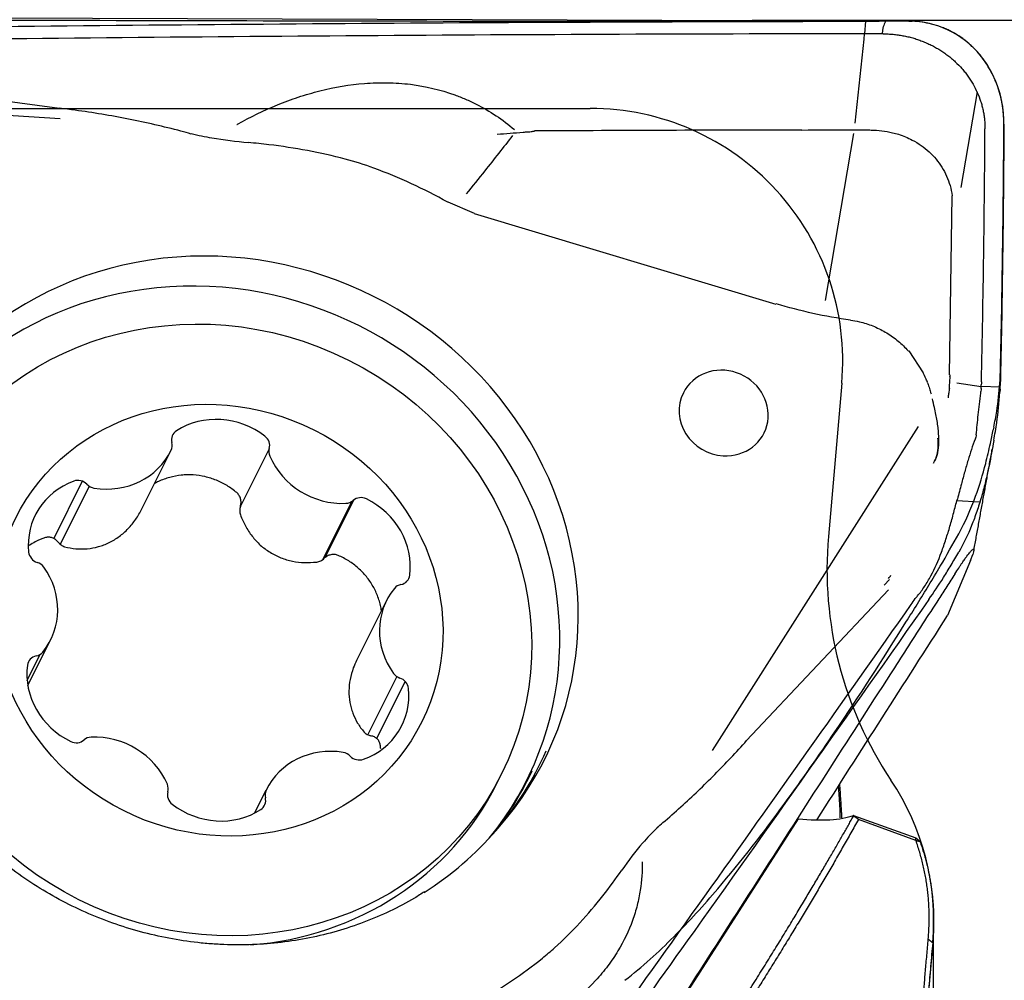
# Model space of a CAD drawing. Units: millimetres. Extents: x 131 to 331, y 202 to 294.
# Drawn here: x 309 to 317, y 249 to 256 of the extents above; entities that cross this region are included whole.
import ezdxf

# ---------------------------------------------------------------- set-up
doc = ezdxf.new("R2010")
doc.units = ezdxf.units.MM
for name, color, linetype in [('1', 4, 'Continuous'), ('2', 7, 'Continuous'), ('81', 3, 'Continuous'), ('CUT', 1, 'Continuous'), ('NOCUT', 7, 'Continuous')]:
    doc.layers.add(name, color=color, linetype=linetype)

msp = doc.modelspace()

# ---------------------------------------------------------------- linework, layer by layer
at = {"layer": '1'}
for p, q in [((316.0409, 256.2222), (316.0348, 256.1212)), ((315.9605, 255.415), (316.0304, 256.0805)), ((316.0304, 256.0805), (316.0347, 256.1212)), ((307.7163, 255.7956), (309.6572, 255.5328)), ((306.7048, 255.6315), (309.6609, 255.4519)), ((316.9252, 255.662), (316.7965, 254.9045)), ((315.7241, 254.0097), (315.9499, 255.3329)), ((315.954, 255.3611), (315.9538, 255.361)), ((316.7082, 253.4222), (316.7282, 254.8398)), ((312.7329, 254.7905), (312.9425, 254.7025)), ((312.9418, 254.7005), (315.3317, 253.9802)), ((316.3844, 253.611), (316.4984, 253.4375)), ((316.7084, 253.4057), (316.7047, 253.3324)), ((316.7651, 253.3573), (316.9582, 253.3292)), ((316.9558, 253.2925), (316.9557, 253.291)), ((317.109, 253.323), (316.9582, 253.3291)), ((317.1077, 253.3086), (317.1056, 253.285)), ((316.4583, 253.0121), (314.827, 250.4479)), ((310.3085, 252.3609), (310.5408, 252.8254)), ((311.3174, 252.8348), (311.0883, 252.3767)), ((309.8367, 252.5793), (309.6102, 252.1265)), ((309.8923, 252.5399), (309.662, 252.0795)), ((311.7425, 251.9597), (311.9722, 252.419)), ((311.761, 251.9757), (311.9894, 252.4323)), ((316.7661, 252.4264), (316.9485, 252.4169)), ((316.874, 251.9528), (316.6922, 251.5162)), ((316.874, 251.9528), (316.8929, 251.9983)), ((316.1888, 251.7576), (316.2319, 251.8004)), ((316.223, 251.719), (315.1001, 250.5259)), ((312.247, 251.6343), (312.0099, 251.1603)), ((309.4055, 250.962), (309.5864, 251.3237)), ((309.4003, 251.0016), (309.504, 251.209)), ((312.0995, 250.5712), (312.3299, 251.0318)), ((312.169, 250.5427), (312.3952, 250.9949)), ((313.119, 250.1817), (313.1589, 250.2614)), ((311.2018, 249.9512), (311.2925, 250.1326)), ((315.8412, 249.9697), (315.8491, 249.9752)), ((315.9475, 249.9335), (316.4394, 249.7558)), ((313.6247, 246.9705), (315.5111, 249.9074)), ((316.4403, 249.7357), (315.9854, 249.9001)), ((316.4402, 249.7357), (316.4394, 249.7558)), ((316.5814, 245.5204), (316.5814, 249.0969))]:
    msp.add_line(p, q, dxfattribs=at)
for centre, major_axis, ratio, start_param, end_param in [((310.9485, 251.6539), (3.4434, -1.7221), 0.936603, 1.520708, 1.688526), ((310.9485, 251.6539), (-2.5512, 1.2759), 0.936603, 2.893872, 6.530864), ((310.8545, 251.4658), (2.5043, -1.2525), 0.936603, 6.074252, 9.633698), ((314.9181, 253.1197), (-0.3194, 0.1597), 0.936603, 1.998029, 6.283185), ((314.9181, 253.1197), (-0.3194, 0.1597), 0.936603, 0, 1.997929), ((309.2614, 252.4567), (-7.4349, -1.1057), 0.384851, 3.057284, 3.062199), ((311.6767, 254.0452), (-5.2765, 0.7754), 0.262289, 3.147128, 3.156869), ((317.0408, 253.8279), (-0.0913, -1.4975), 0.069773, 1.025013, 1.204007), ((310.9282, 252.4983), (0.5374, -0.2688), 0.936603, 1.365763, 2.630293), ((310.6375, 252.9027), (0.0852, -0.0426), 0.936603, 2.630293, 3.830624), ((310.4551, 252.867), (0.0852, -0.0426), 0.936603, 0.012299, 0.689031), ((311.2276, 252.8669), (0.0852, -0.0426), 0.936603, 0.165433, 1.365763), ((310.0004, 253.088), (0.5374, -0.2688), 0.936603, 5.030955, 6.295485), ((311.409, 252.8091), (0.0852, -0.0426), 0.936603, 3.307025, 3.983757), ((311.8681, 252.9745), (0.5374, -0.2688), 0.936603, 3.983757, 5.248287), ((310.0026, 252.0445), (0.5374, -0.2688), 0.936603, 2.412961, 3.677491), ((309.8063, 252.4953), (0.0852, -0.0426), 0.936603, 1.21263, 2.412961), ((309.9408, 252.6149), (0.0852, -0.0426), 0.936603, 4.354223, 5.030955), ((311.9168, 252.4949), (0.0852, -0.0426), 0.936603, 5.248287, 5.925019), ((312.0485, 252.359), (0.0852, -0.0426), 0.936603, 1.583096, 2.783427), ((311.8423, 251.9328), (0.5374, -0.2688), 0.936603, 0.318566, 1.583096), ((309.5056, 252.0227), (0.0852, -0.0426), 0.936603, 3.677491, 4.877822), ((309.4549, 251.8512), (0.0852, -0.0426), 0.936603, 1.059497, 1.736229), ((309.049, 251.5925), (0.5374, -0.2688), 0.936603, 6.078152, 7.342682), ((312.3381, 251.8506), (0.0852, -0.0426), 0.936603, 5.40142, 6.601751), ((312.7844, 251.3655), (0.5374, -0.2688), 0.936603, 2.93656, 4.20109), ((312.3848, 251.6732), (0.0852, -0.0426), 0.936603, 2.259828, 2.93656), ((309.4953, 251.1074), (0.0852, -0.0426), 0.936603, 2.259828, 3.460158), ((309.4485, 251.2849), (0.0852, -0.0426), 0.936603, 5.40142, 6.078152), ((309.9911, 251.0253), (0.5374, -0.2688), 0.936603, 3.460158, 4.724688), ((312.3784, 251.1068), (0.0852, -0.0426), 0.936603, 4.20109, 4.877822), ((312.3277, 250.9353), (0.0852, -0.0426), 0.936603, 0.535898, 1.736229), ((311.8308, 250.9135), (0.5374, -0.2688), 0.936603, 5.554554, 6.819084), ((309.9165, 250.4631), (0.0852, -0.0426), 0.936603, 2.106695, 2.783427), ((309.9653, 249.9835), (0.5374, -0.2688), 0.936603, 0.842165, 2.106695), ((309.7848, 250.599), (0.0852, -0.0426), 0.936603, 4.724688, 5.925019), ((311.833, 249.87), (0.5374, -0.2688), 0.936603, 1.889362, 3.153892), ((311.8925, 250.3431), (0.0852, -0.0426), 0.936603, 1.21263, 1.889362), ((312.0271, 250.4627), (0.0852, -0.0426), 0.936603, 4.354223, 5.554554), ((310.9199, 251.5966), (-2.5369, 1.2688), 0.936603, 2.627917, 3.190459), ((310.8653, 251.4875), (2.5097, -1.2552), 0.936603, 6.069631, 6.283185), ((310.8653, 251.4875), (2.5097, -1.2552), 0.936603, 0, 0.022752), ((310.4244, 250.1489), (0.0852, -0.0426), 0.936603, 0.165433, 0.842165), ((310.8383, 251.3223), (-2.2807, 1.1406), 0.936603, 2.141069, 3.141568), ((310.6057, 250.0911), (0.0852, -0.0426), 0.936603, 3.307025, 4.507356), ((311.1959, 250.0553), (0.0852, -0.0426), 0.936603, 5.771886, 6.972217), ((311.3783, 250.091), (0.0852, -0.0426), 0.936603, 3.153892, 3.830624), ((310.9052, 250.4597), (0.5374, -0.2688), 0.936603, 4.507356, 5.771886), ((315.0947, 250.357), (-0.982, 0.3138), 0.341726, 2.114678, 2.721287), ((314.9646, 250.1546), (-0.9794, 0.3156), 0.399142, 3.359168, 3.365184), ((310.9485, 251.6539), (3.4434, -1.7221), 0.936603, 5.712986, 5.879758)]:
    msp.add_ellipse(centre, major_axis=major_axis, ratio=ratio, start_param=start_param, end_param=end_param, dxfattribs=at)
for centre, major_axis in [((310.8782, 251.402), (-2.2807, 1.1406)), ((310.9167, 251.479), (-1.6099, 0.8052))]:
    msp.add_ellipse(centre, major_axis=major_axis, ratio=0.936603, dxfattribs=at)
for points, degree, knots in [([(307.645, 256.1619), (309.0267, 256.1797), (310.4082, 256.1936), (313.1708, 256.2135), (314.5519, 256.2195), (315.9329, 256.2213)], 3, [0, 0, 0, 0, 0.5, 0.5, 1, 1, 1, 1]), ([(315.9329, 256.2213), (315.9508, 256.2214), (315.9688, 256.2216), (316.0049, 256.222), (316.059, 256.2223), (316.1133, 256.2224), (316.1496, 256.2222)], 3, [0, 0, 0, 0, 0.25, 0.25, 0.5, 1, 1, 1, 1]), ([(316.2009, 256.2221), (316.2005, 256.2213), (316.2001, 256.2205), (316.193, 256.2056), (316.1868, 256.1912), (316.1812, 256.1743), (316.1806, 256.1724), (316.1795, 256.1686), (316.1793, 256.1667), (316.1784, 256.1609), (316.1765, 256.1494), (316.1746, 256.1378), (316.1733, 256.1301)], 3, [0, 0, 0, 0, 0.027296, 0.027296, 0.513648, 0.513648, 0.574442, 0.574442, 0.635236, 0.635236, 0.756824, 1, 1, 1, 1]), ([(317.1379, 255.4055), (317.1381, 255.4543), (317.1345, 255.5027), (317.1196, 255.5985), (317.1083, 255.6459), (317.0888, 255.7045), (317.0846, 255.7162), (317.0758, 255.7393), (317.0617, 255.7738), (317.0454, 255.8073), (317.0274, 255.8402), (317.0211, 255.8511), (317.0081, 255.8725), (316.9879, 255.9041), (316.9655, 255.9341), (316.9337, 255.9727), (316.9168, 255.9913), (316.8899, 256.0181), (316.8807, 256.0268), (316.8617, 256.0439), (316.852, 256.0523), (316.8019, 256.0928), (316.7589, 256.1209), (316.7011, 256.1501), (316.6893, 256.1556), (316.6654, 256.1661), (316.6532, 256.1711), (316.6163, 256.1849), (316.5914, 256.1926), (316.5411, 256.2053), (316.5156, 256.2103), (316.4641, 256.2176), (316.4381, 256.2199), (316.4118, 256.2209)], 3, [0, 0, 0, 0, 0.125, 0.125, 0.25, 0.25, 0.28125, 0.28125, 0.3125, 0.375, 0.375, 0.40625, 0.40625, 0.4375, 0.5, 0.5, 0.5625, 0.5625, 0.59375, 0.59375, 0.625, 0.625, 0.75, 0.75, 0.78125, 0.78125, 0.8125, 0.8125, 0.875, 0.875, 0.9375, 0.9375, 1, 1, 1, 1]), ([(316.1811, 256.1221), (316.1943, 256.122), (316.2207, 256.1213), (316.2602, 256.1185), (316.2995, 256.1139), (316.3386, 256.1075), (316.3773, 256.0994), (316.4155, 256.0895), (316.4532, 256.0778), (316.4902, 256.0645), (316.5265, 256.0494), (316.562, 256.0328), (316.5965, 256.0146), (316.6301, 255.9948), (316.6625, 255.9735), (316.6938, 255.9507), (316.7239, 255.9266), (316.7622, 255.8927), (316.7977, 255.8562), (316.8303, 255.8174), (316.8531, 255.7873), (316.8743, 255.7561), (316.9003, 255.7134), (316.9285, 255.6579), (316.9507, 255.6001), (316.9646, 255.5528), (316.9732, 255.517), (316.9798, 255.4807), (316.9846, 255.4443), (316.9873, 255.4076), (316.9878, 255.3831), (316.9878, 255.3709)], 3, [0, 0, 0, 0, 0.03125, 0.0625, 0.09375, 0.125, 0.15625, 0.1875, 0.21875, 0.25, 0.28125, 0.3125, 0.34375, 0.375, 0.40625, 0.4375, 0.46875, 0.5, 0.5625, 0.59375, 0.625, 0.65625, 0.6875, 0.75, 0.8125, 0.84375, 0.875, 0.90625, 0.9375, 0.96875, 1, 1, 1, 1]), ([(311.0608, 255.4029), (311.0629, 255.4041), (311.065, 255.4052), (311.1691, 255.4632), (311.274, 255.5144), (311.4369, 255.5811), (311.4921, 255.6016), (311.6045, 255.639), (311.6618, 255.6558), (311.8363, 255.6998), (311.9541, 255.7199), (312.1335, 255.7339), (312.1937, 255.7358), (312.2848, 255.7341), (312.3153, 255.7328), (312.3759, 255.7286), (312.4061, 255.7257), (312.556, 255.7072), (312.6734, 255.6799), (312.8165, 255.628), (312.8449, 255.6168), (312.9014, 255.5925), (312.9295, 255.5794), (313.0116, 255.5379), (313.1169, 255.4766), (313.214, 255.4035), (313.2607, 255.3639), (313.2608, 255.3638), (313.261, 255.3637)], 3, [0, 0, 0, 0, 0.003181, 0.003181, 0.156503, 0.156503, 0.233163, 0.233163, 0.309824, 0.309824, 0.463145, 0.463145, 0.539806, 0.539806, 0.578136, 0.578136, 0.616466, 0.616466, 0.769788, 0.769788, 0.808118, 0.808118, 0.846448, 0.846448, 0.923109, 0.99977, 0.99977, 1, 1, 1, 1]), ([(310.6993, 255.3287), (310.6725, 255.3363), (310.6456, 255.3437), (310.4812, 255.3879), (310.3424, 255.4195), (310.063, 255.4745), (309.9222, 255.4978), (309.74, 255.5226), (309.6986, 255.5279), (309.6572, 255.5328)], 3, [0, 0, 0, 0, 0.078654, 0.078654, 0.480319, 0.480319, 0.881984, 0.881984, 1, 1, 1, 1]), ([(310.7004, 255.3315), (310.7547, 255.3191), (310.8091, 255.308), (310.9595, 255.2816), (311.0559, 255.2695), (311.1528, 255.2611)], 3, [0, 0, 0, 0, 0.363303, 0.363303, 1, 1, 1, 1]), ([(313.2461, 255.3163), (313.1728, 255.2232), (313.0992, 255.1302), (312.9765, 254.976), (312.9276, 254.9148), (312.8785, 254.8537)], 3, [0, 0, 0, 0, 0.602367, 0.602367, 1, 1, 1, 1]), ([(313.1245, 255.3268), (313.1578, 255.3295), (313.1918, 255.3322), (313.2601, 255.3377), (313.2944, 255.3405), (313.3425, 255.3445), (313.3559, 255.3457), (313.3694, 255.3468)], 3, [0, 0, 0, 0, 0.418984, 0.418984, 0.837992, 0.837992, 1, 1, 1, 1]), ([(313.3697, 255.3452), (313.3774, 255.3465), (313.3852, 255.3476), (313.4019, 255.3496), (313.4108, 255.3505), (313.4199, 255.3512)], 3, [0, 0, 0, 0, 0.466349, 0.466349, 1, 1, 1, 1]), ([(315.9541, 255.3611), (315.9693, 255.361), (315.999, 255.3609), (316.0287, 255.3607), (316.0575, 255.3606), (316.072, 255.3606), (316.1152, 255.3598), (316.1437, 255.3579), (316.2003, 255.3509), (316.2286, 255.3458), (316.2719, 255.3352), (316.2874, 255.3309), (316.3025, 255.3262)], 3, [0, 0, 0, 0, 0.128848, 0.25092, 0.25092, 0.372993, 0.372993, 0.617137, 0.617137, 0.861282, 0.861282, 1, 1, 1, 1]), ([(316.3025, 255.3262), (316.3407, 255.3141), (316.3773, 255.2989), (316.4366, 255.2679), (316.4602, 255.2535), (316.5047, 255.2223), (316.5257, 255.2055), (316.565, 255.1695), (316.5834, 255.1502), (316.6176, 255.1091), (316.6332, 255.0875), (316.6749, 255.0204), (316.6964, 254.9724), (316.7187, 254.8945), (316.7244, 254.8674), (316.7282, 254.8398)], 3, [0, 0, 0, 0, 0.168792, 0.168792, 0.286679, 0.286679, 0.404565, 0.404565, 0.522451, 0.522451, 0.640338, 0.640338, 0.87611, 0.87611, 1, 1, 1, 1]), ([(312.1459, 255.0589), (312.0715, 255.0861), (311.9963, 255.1093), (311.8213, 255.1567), (311.7211, 255.1788), (311.5195, 255.2163), (311.418, 255.2315), (311.2617, 255.2504), (311.2073, 255.2561), (311.153, 255.2611)], 3, [0, 0, 0, 0, 0.232162, 0.232162, 0.535484, 0.535484, 0.838806, 0.838806, 1, 1, 1, 1]), ([(315.9225, 253.8556), (315.9463, 253.8524), (315.9698, 253.8481), (316.0288, 253.8341), (316.0643, 253.8229), (316.1334, 253.7952), (316.1666, 253.779), (316.2301, 253.7418), (316.2606, 253.7208), (316.3186, 253.674), (316.3496, 253.6448), (316.3778, 253.6133), (316.3816, 253.609)], 3, [0, 0, 0, 0, 0.136687, 0.136687, 0.344284, 0.344284, 0.551881, 0.551881, 0.759477, 0.759477, 0.967074, 1, 1, 1, 1]), ([(316.5319, 253.3637), (316.5278, 253.3738), (316.5235, 253.3838), (316.5123, 253.4083), (316.5052, 253.4228), (316.4978, 253.437)], 3, [0, 0, 0, 0, 0.402246, 0.402246, 1, 1, 1, 1]), ([(316.5573, 253.2839), (316.5573, 253.2836), (316.5574, 253.2834), (316.5586, 253.279), (316.5597, 253.2748), (316.5607, 253.2707)], 3, [0, 0, 0, 0, 0.062564, 0.062564, 1, 1, 1, 1]), ([(316.7057, 253.3175), (316.7053, 253.3109), (316.7047, 253.3045), (316.7033, 253.2908), (316.7023, 253.2836), (316.7011, 253.2764)], 3, [0, 0, 0, 0, 0.466204, 0.466204, 1, 1, 1, 1]), ([(316.9188, 252.9465), (316.9234, 252.9977), (316.9286, 253.0508), (316.9403, 253.1611), (316.9468, 253.2183), (316.9543, 253.2775)], 3, [0, 0, 0, 0, 0.5, 0.5, 1, 1, 1, 1]), ([(316.5791, 252.7217), (316.5793, 252.7219), (316.5795, 252.7222), (316.5922, 252.7413), (316.6018, 252.7627), (316.6156, 252.8105), (316.6199, 252.8373), (316.6238, 252.8944), (316.6233, 252.9247), (316.6199, 252.9728), (316.6182, 252.9894), (316.6141, 253.0228), (316.6117, 253.0398), (316.6033, 253.0912), (316.5962, 253.1265), (316.5829, 253.1857), (316.5772, 253.209), (316.5712, 253.2323)], 3, [0, 0, 0, 0, 0.002581, 0.002581, 0.179175, 0.179175, 0.35577, 0.35577, 0.532364, 0.532364, 0.620661, 0.620661, 0.708958, 0.708958, 0.885553, 0.885553, 1, 1, 1, 1]), ([(316.6127, 252.9199), (316.6148, 252.8998), (316.6156, 252.8804), (316.6146, 252.8359), (316.6116, 252.8114), (316.6003, 252.7653), (316.5921, 252.7442), (316.5804, 252.724), (316.5798, 252.7228), (316.5791, 252.7217)], 3, [0, 0, 0, 0, 0.257888, 0.257888, 0.617977, 0.617977, 0.978066, 0.978066, 1, 1, 1, 1]), ([(316.9104, 252.9127), (316.8893, 252.8608), (316.8712, 252.8049), (316.8448, 252.716), (316.8362, 252.6854), (316.8232, 252.6384), (316.8189, 252.6225), (316.8102, 252.5904), (316.8059, 252.5743), (316.8016, 252.5581)], 3, [0, 0, 0, 0, 0.5, 0.5, 0.75, 0.75, 0.875, 0.875, 1, 1, 1, 1]), ([(317.0534, 252.8779), (317.0423, 252.8144), (317.0297, 252.7467), (317.0106, 252.6572), (317.0066, 252.6391), (316.9982, 252.6024), (316.9938, 252.5837), (316.98, 252.5278), (316.9701, 252.4904), (316.9484, 252.4155), (316.9367, 252.378), (316.9175, 252.3217), (316.9108, 252.3029), (316.8968, 252.2654), (316.8896, 252.2467), (316.8522, 252.1548), (316.8185, 252.0844), (316.78, 252.0175)], 3, [0, 0, 0, 0, 0.25, 0.25, 0.3125, 0.3125, 0.375, 0.375, 0.5, 0.5, 0.625, 0.625, 0.6875, 0.6875, 0.75, 0.75, 1, 1, 1, 1]), ([(311.0603, 252.4889), (311.036, 252.5097), (310.9847, 252.5467), (310.9284, 252.5752), (310.8842, 252.5932), (310.8692, 252.5985), (310.8391, 252.608), (310.824, 252.6121), (310.7781, 252.6226), (310.7471, 252.6271), (310.6998, 252.63), (310.6839, 252.6303), (310.6525, 252.6296), (310.6369, 252.6287), (310.5903, 252.6238), (310.5596, 252.6181), (310.5142, 252.6057), (310.4991, 252.6009), (310.4695, 252.5901), (310.455, 252.5842), (310.4295, 252.5724), (310.4184, 252.5669), (310.4074, 252.561)], 3, [0, 0, 0, 0, 0.135176, 0.270352, 0.270352, 0.337941, 0.337941, 0.405529, 0.405529, 0.540705, 0.540705, 0.608293, 0.608293, 0.675881, 0.675881, 0.811057, 0.811057, 0.878645, 0.878645, 0.946233, 0.946233, 1, 1, 1, 1]), ([(311.0894, 252.3803), (311.0924, 252.3898), (311.0941, 252.3996), (311.0946, 252.4145), (311.0944, 252.4195), (311.0933, 252.4294), (311.0924, 252.4342), (311.0899, 252.4438), (311.0883, 252.4485), (311.0845, 252.4577), (311.0822, 252.4621), (311.0745, 252.4747), (311.0679, 252.4825), (311.0603, 252.4889)], 3, [0, 0, 0, 0, 0.25, 0.25, 0.375, 0.375, 0.5, 0.5, 0.625, 0.625, 0.75, 0.75, 1, 1, 1, 1]), ([(316.4545, 251.6731), (316.4743, 251.6961), (316.4927, 251.7208), (316.5189, 251.7603), (316.5274, 251.7738), (316.5439, 251.8018), (316.552, 251.8162), (316.5909, 251.8892), (316.6181, 251.9517), (316.6493, 252.0344), (316.6553, 252.0512), (316.6672, 252.0852), (316.673, 252.1025), (316.69, 252.1546), (316.7007, 252.1895), (316.7211, 252.2599), (316.7309, 252.2952), (316.7501, 252.3662), (316.7594, 252.4019), (316.7691, 252.4375)], 3, [0, 0, 0, 0, 0.125, 0.125, 0.1875, 0.1875, 0.25, 0.25, 0.5, 0.5, 0.5625, 0.5625, 0.625, 0.625, 0.75, 0.75, 0.875, 0.875, 1, 1, 1, 1]), ([(309.6973, 252.0613), (309.7265, 252.0534), (309.756, 252.0482), (309.8153, 252.0427), (309.8453, 252.0426), (309.9057, 252.0479), (309.9354, 252.0533), (309.9935, 252.0694), (310.0221, 252.0802), (310.0779, 252.1076), (310.1044, 252.1238), (310.142, 252.1515), (310.1542, 252.1613), (310.1778, 252.182), (310.1893, 252.193), (310.2224, 252.2275), (310.2423, 252.2521), (310.2784, 252.3043), (310.2944, 252.3318), (310.3085, 252.3609)], 3, [0, 0, 0, 0, 0.125, 0.125, 0.25, 0.25, 0.375, 0.375, 0.5, 0.5, 0.625, 0.625, 0.6875, 0.6875, 0.75, 0.75, 0.875, 0.875, 1, 1, 1, 1]), ([(311.0894, 252.3803), (311.0859, 252.3694), (311.0842, 252.3582), (311.0844, 252.3354), (311.0863, 252.3242), (311.0901, 252.3134)], 3, [0, 0, 0, 0, 0.5, 0.5, 1, 1, 1, 1]), ([(311.0901, 252.3134), (311.1008, 252.2828), (311.1138, 252.2535), (311.1443, 252.1972), (311.1618, 252.1703), (311.2018, 252.1192), (311.2236, 252.0957), (311.2711, 252.0529), (311.2967, 252.0336), (311.3518, 251.9995), (311.3806, 251.9852), (311.4252, 251.9676), (311.4403, 251.9625), (311.4711, 251.9534), (311.4868, 251.9495), (311.5343, 251.9399), (311.566, 251.9363), (311.6297, 251.9343), (311.6617, 251.9359), (311.6937, 251.9399)], 3, [0, 0, 0, 0, 0.125, 0.125, 0.25, 0.25, 0.375, 0.375, 0.5, 0.5, 0.625, 0.625, 0.6875, 0.6875, 0.75, 0.75, 0.875, 0.875, 1, 1, 1, 1]), ([(309.5455, 252.1328), (309.5174, 252.1239), (309.4732, 252.1054), (309.4322, 252.081), (309.4167, 252.0705)], 3, [0, 0, 0, 0, 0.608966, 1, 1, 1, 1]), ([(309.6446, 252.0974), (309.6387, 252.1052), (309.6319, 252.1119), (309.6204, 252.1205), (309.6164, 252.1231), (309.6082, 252.1276), (309.6039, 252.1295), (309.5953, 252.1327), (309.5908, 252.134), (309.5817, 252.1358), (309.5771, 252.1363), (309.5635, 252.1368), (309.5543, 252.1356), (309.5455, 252.1328)], 3, [0, 0, 0, 0, 0.25, 0.25, 0.375, 0.375, 0.5, 0.5, 0.625, 0.625, 0.75, 0.75, 1, 1, 1, 1]), ([(309.6446, 252.0974), (309.6514, 252.0885), (309.6593, 252.081), (309.6773, 252.0686), (309.687, 252.064), (309.6973, 252.0613)], 3, [0, 0, 0, 0, 0.5, 0.5, 1, 1, 1, 1]), ([(316.7488, 251.8448), (316.7599, 251.862), (316.7701, 251.8777), (316.7844, 251.8994), (316.789, 251.9063), (316.7978, 251.9194), (316.8021, 251.9257), (316.814, 251.9432), (316.8211, 251.9535), (316.8308, 251.9672), (316.8338, 251.9715), (316.8397, 251.9795), (316.8424, 251.9833), (316.8554, 252.0009), (316.8634, 252.011), (316.8732, 252.0225), (316.8761, 252.0257), (316.8813, 252.0311), (316.8835, 252.0333), (316.8896, 252.0386), (316.8925, 252.0404), (316.8968, 252.0415), (316.8982, 252.0408), (316.9006, 252.0359), (316.9, 252.029), (316.8978, 252.0196)], 3, [0, 0, 0, 0, 0.0625, 0.0625, 0.09375, 0.09375, 0.125, 0.125, 0.1875, 0.1875, 0.21875, 0.21875, 0.25, 0.25, 0.375, 0.375, 0.4375, 0.4375, 0.5, 0.5, 0.625, 0.625, 0.75, 0.75, 1, 1, 1, 1]), ([(311.6937, 251.9399), (311.705, 251.9414), (311.7158, 251.9447), (311.7363, 251.9547), (311.7456, 251.9613), (311.7538, 251.9692)], 3, [0, 0, 0, 0, 0.5, 0.5, 1, 1, 1, 1]), ([(311.8636, 251.9919), (311.8545, 251.9958), (311.845, 251.9982), (311.8301, 251.9994), (311.8251, 251.9995), (311.8153, 251.9989), (311.8104, 251.9982), (311.8007, 251.9961), (311.7959, 251.9947), (311.7866, 251.9913), (311.7821, 251.9892), (311.7734, 251.9845), (311.7692, 251.9818), (311.7612, 251.9759), (311.7574, 251.9727), (311.7538, 251.9692)], 3, [0, 0, 0, 0, 0.25, 0.25, 0.375, 0.375, 0.5, 0.5, 0.625, 0.625, 0.75, 0.75, 0.875, 0.875, 1, 1, 1, 1]), ([(312.2072, 251.5538), (312.2062, 251.5603), (312.2051, 251.5667), (312.201, 251.5885), (312.1975, 251.6038), (312.1893, 251.6337), (312.1846, 251.6484), (312.1686, 251.692), (312.1556, 251.72), (312.1325, 251.7608), (312.1241, 251.7741), (312.1065, 251.7999), (312.0972, 251.8123), (312.0678, 251.8484), (312.0463, 251.8709), (312.011, 251.9021), (311.9987, 251.9121), (311.9735, 251.931), (311.9606, 251.9399), (311.9208, 251.9649), (311.8929, 251.9795), (311.8636, 251.9919)], 3, [0, 0, 0, 0, 0.033816, 0.033816, 0.114331, 0.114331, 0.194846, 0.194846, 0.355877, 0.355877, 0.436392, 0.436392, 0.516908, 0.516908, 0.677939, 0.677939, 0.758454, 0.758454, 0.838969, 0.838969, 1, 1, 1, 1]), ([(316.5435, 251.6424), (316.5815, 251.6965), (316.6203, 251.7549), (316.6795, 251.8489), (316.6994, 251.8813), (316.7296, 251.9314), (316.7397, 251.9484), (316.7599, 251.9827), (316.77, 252.0001), (316.78, 252.0175)], 3, [0, 0, 0, 0, 0.5, 0.5, 0.75, 0.75, 0.875, 0.875, 1, 1, 1, 1]), ([(316.7488, 251.8448), (316.7276, 251.812), (316.7064, 251.7791), (316.664, 251.7133), (316.6428, 251.6804), (316.5791, 251.5816), (316.4517, 251.3839), (316.154, 250.9218), (315.5565, 249.9937), (315.0409, 249.1918), (314.3504, 248.1167), (314.0037, 247.5765), (313.6422, 247.0127), (313.6288, 246.9918), (313.6155, 246.971)], 3, [0, 0, 0, 0, 0.02057, 0.02057, 0.04114, 0.04114, 0.082281, 0.164562, 0.329123, 0.658247, 0.658247, 0.98737, 0.98737, 1, 1, 1, 1]), ([(316.5435, 251.6424), (315.9085, 250.7391), (315.2701, 249.838), (314.1579, 248.2807), (313.6857, 247.6234), (313.2117, 246.9674)], 3, [0, 0, 0, 0, 0.577169, 0.577169, 1, 1, 1, 1]), ([(310.8968, 248.9137), (310.8578, 248.9161), (310.7427, 248.9254), (310.5517, 248.9522), (310.3259, 249.0018), (310.1041, 249.0688), (309.8878, 249.1526), (309.6783, 249.2527), (309.4772, 249.3685), (309.2857, 249.4991), (309.1052, 249.6437), (308.9368, 249.8012), (308.7816, 249.9708), (308.6407, 250.1511), (308.515, 250.341), (308.4053, 250.5393), (308.3125, 250.7446), (308.2368, 250.9556), (308.1802, 251.1709), (308.1481, 251.3322), (308.1399, 251.4213), (308.1386, 251.4375)], 3, [0, 0, 0, 0, 0.028805, 0.085193, 0.141583, 0.197959, 0.254324, 0.310682, 0.367035, 0.423386, 0.479738, 0.536093, 0.592456, 0.648829, 0.705216, 0.761622, 0.81805, 0.874505, 0.93099, 0.987509, 1, 1, 1, 1]), ([(312.0099, 251.1603), (312.0002, 251.141), (311.9916, 251.1211), (311.973, 251.0709), (311.9645, 251.0408), (311.953, 250.9802), (311.9499, 250.9496), (311.9492, 250.8881), (311.9516, 250.8581), (311.9593, 250.8141), (311.9625, 250.7996), (311.9703, 250.7711), (311.9748, 250.7569), (311.9904, 250.7153), (312.0032, 250.6891), (312.0331, 250.6393), (312.0502, 250.6158), (312.0696, 250.5936)], 3, [0, 0, 0, 0, 0.102199, 0.102199, 0.251833, 0.251833, 0.401466, 0.401466, 0.5511, 0.5511, 0.625916, 0.625916, 0.700733, 0.700733, 0.850367, 0.850367, 1, 1, 1, 1]), ([(312.0696, 250.5936), (312.0764, 250.5857), (312.0845, 250.5793), (312.1032, 250.569), (312.1133, 250.5654), (312.1241, 250.5633)], 3, [0, 0, 0, 0, 0.5, 0.5, 1, 1, 1, 1]), ([(312.1976, 250.4919), (312.1964, 250.5009), (312.1937, 250.5093), (312.1875, 250.5213), (312.1851, 250.5251), (312.1797, 250.5322), (312.1768, 250.5355), (312.1702, 250.5418), (312.1666, 250.5447), (312.1591, 250.55), (312.1552, 250.5523), (312.1469, 250.5565), (312.1425, 250.5583), (312.1335, 250.5613), (312.1289, 250.5625), (312.1241, 250.5633)], 3, [0, 0, 0, 0, 0.25, 0.25, 0.375, 0.375, 0.5, 0.5, 0.625, 0.625, 0.75, 0.75, 0.875, 0.875, 1, 1, 1, 1]), ([(314.3892, 249.8366), (314.405, 249.8498), (314.4206, 249.863), (314.5331, 249.9587), (314.626, 250.043), (314.8054, 250.2144), (314.8919, 250.3016), (315.0175, 250.4347), (315.0593, 250.4802), (315.1001, 250.5259)], 3, [0, 0, 0, 0, 0.060142, 0.060142, 0.434097, 0.434097, 0.808051, 0.808051, 1, 1, 1, 1]), ([(315.8352, 250.1776), (315.8354, 250.1746), (315.8375, 250.1492), (315.841, 250.1023), (315.8454, 250.0378), (315.8479, 249.9957), (315.8491, 249.9752)], 3, [0, 0, 0, 0, 0.044167, 0.37826, 0.696834, 1, 1, 1, 1]), ([(314.8628, 248.1469), (314.8787, 248.1713), (314.9101, 248.2197), (314.9567, 248.2918), (315.0023, 248.3627), (315.0469, 248.4325), (315.0905, 248.5011), (315.1332, 248.5685), (315.1749, 248.6348), (315.2156, 248.6999), (315.2555, 248.7638), (315.2943, 248.8265), (315.3323, 248.888), (315.3693, 248.9483), (315.4055, 249.0074), (315.4407, 249.0653), (315.4751, 249.122), (315.5085, 249.1775), (315.5411, 249.2318), (315.5728, 249.2848), (315.6036, 249.3366), (315.6336, 249.3872), (315.6628, 249.4365), (315.691, 249.4846), (315.7185, 249.5314), (315.7451, 249.577), (315.7709, 249.6213), (315.7958, 249.6644), (315.8199, 249.7062), (315.8433, 249.7468), (315.8658, 249.7861), (315.8875, 249.8241), (315.9084, 249.8608), (315.9285, 249.8962), (315.9416, 249.9194), (315.948, 249.9308)], 3, [0, 0, 0, 0, 0.041816, 0.082913, 0.123289, 0.162947, 0.201884, 0.240103, 0.277601, 0.31438, 0.35044, 0.38578, 0.4204, 0.454301, 0.487482, 0.519944, 0.551686, 0.582708, 0.613011, 0.642595, 0.671458, 0.699603, 0.727027, 0.753733, 0.779718, 0.804984, 0.829531, 0.853358, 0.876465, 0.898853, 0.920522, 0.941471, 0.9617, 0.98121, 1, 1, 1, 1]), ([(315.8419, 249.9138), (315.8418, 249.9197), (315.8416, 249.932), (315.8414, 249.9507), (315.8412, 249.9634), (315.8412, 249.9697)], 3, [0, 0, 0, 0, 0.316232, 0.660859, 1, 1, 1, 1]), ([(315.8491, 249.9752), (315.8494, 249.9705), (315.85, 249.961), (315.8508, 249.9467), (315.8516, 249.9322), (315.8522, 249.9218), (315.8525, 249.9162), (315.8525, 249.9155)], 3, [0, 0, 0, 0, 0.237306, 0.477269, 0.719952, 0.965417, 1, 1, 1, 1]), ([(314.3913, 249.8345), (314.3515, 249.7964), (314.313, 249.7563), (314.2177, 249.6473), (314.1632, 249.5757), (314.1119, 249.5007)], 3, [0, 0, 0, 0, 0.386349, 0.386349, 1, 1, 1, 1]), ([(316.4729, 249.7272), (316.4753, 249.7205), (316.48, 249.7071), (316.4867, 249.687), (316.4933, 249.6669), (316.4996, 249.6468), (316.5056, 249.6266), (316.5114, 249.6065), (316.517, 249.5863), (316.5223, 249.5661), (316.5274, 249.5459), (316.5322, 249.5256), (316.5368, 249.5054), (316.5412, 249.4852), (316.5453, 249.465), (316.5492, 249.4447), (316.5529, 249.4245), (316.5564, 249.4043), (316.5596, 249.3841), (316.5626, 249.3639), (316.5653, 249.3437), (316.5679, 249.3235), (316.5702, 249.3033), (316.5723, 249.2832), (316.5742, 249.263), (316.5758, 249.2429), (316.5773, 249.2228), (316.5785, 249.2027), (316.5795, 249.1827), (316.5803, 249.1627), (316.5809, 249.1427), (316.5812, 249.1227), (316.5814, 249.1028), (316.5814, 249.0829), (316.5811, 249.063), (316.5807, 249.0432), (316.58, 249.0234), (316.5792, 249.0036), (316.5781, 248.9839), (316.5769, 248.9642), (316.5754, 248.9446), (316.5743, 248.9315), (316.5738, 248.925)], 3, [0, 0, 0, 0, 0.025112, 0.050215, 0.075308, 0.100393, 0.125469, 0.150537, 0.175597, 0.20065, 0.225696, 0.250736, 0.275769, 0.300797, 0.325818, 0.350835, 0.375846, 0.400853, 0.425854, 0.450852, 0.475845, 0.500834, 0.52582, 0.550802, 0.57578, 0.600755, 0.625728, 0.650697, 0.675663, 0.700626, 0.725587, 0.750545, 0.7755, 0.800454, 0.825405, 0.850353, 0.8753, 0.900244, 0.925186, 0.950126, 0.975064, 1, 1, 1, 1]), ([(314.2734, 249.5652), (314.2743, 249.4914), (314.2693, 249.4167), (314.2511, 249.3016), (314.243, 249.2619), (314.2226, 249.1819), (314.2102, 249.1415), (314.1663, 249.0199), (314.1283, 248.9397), (314.056, 248.8206), (314.0293, 248.7812), (313.9849, 248.7224), (313.9694, 248.7028), (313.9372, 248.6642), (313.9204, 248.6452), (313.8338, 248.5513), (313.7547, 248.4803), (313.6422, 248.3971), (313.619, 248.3808), (313.5712, 248.3487), (313.5466, 248.3329), (313.4719, 248.2874), (313.3698, 248.2311), (313.2615, 248.1821), (313.2063, 248.1597)], 3, [0, 0, 0, 0, 0.148818, 0.148818, 0.226324, 0.226324, 0.30383, 0.30383, 0.458842, 0.458842, 0.536348, 0.536348, 0.575101, 0.575101, 0.613854, 0.613854, 0.768866, 0.768866, 0.807619, 0.807619, 0.846372, 0.846372, 0.923878, 1, 1, 1, 1]), ([(313.4823, 248.8039), (313.5149, 248.8305), (313.5467, 248.8576), (313.6481, 248.9484), (313.7146, 249.0143), (313.8419, 249.1515), (313.9029, 249.2231), (314.0137, 249.3632), (314.0638, 249.4312), (314.1118, 249.5006)], 3, [0, 0, 0, 0, 0.132013, 0.132013, 0.431284, 0.431284, 0.730555, 0.730555, 1, 1, 1, 1]), ([(312.5484, 249.3296), (312.5224, 249.312), (312.4342, 249.2551), (312.2744, 249.1728), (312.0697, 249.0849), (311.8569, 249.0144), (311.6379, 248.961), (311.4141, 248.9254), (311.187, 248.9075), (311.014, 248.9076), (310.9172, 248.9125), (310.8968, 248.9137)], 3, [0, 0, 0, 0, 0.055861, 0.186014, 0.316086, 0.446077, 0.575989, 0.705829, 0.835601, 0.965314, 1, 1, 1, 1]), ([(316.3438, 246.2442), (316.3712, 246.8584), (316.4269, 247.6022), (316.4654, 248.1164), (316.5386, 248.954)], 2, [0, 0, 0, 0.5, 0.5, 1, 1, 1]), ([(316.5738, 248.925), (316.5683, 248.8629), (316.5575, 248.7403), (316.5419, 248.5591), (316.5269, 248.3828), (316.5126, 248.2115), (316.499, 248.0451), (316.4861, 247.8835), (316.4738, 247.7267), (316.4613, 247.5623), (316.4487, 247.3903), (316.436, 247.2106), (316.4242, 247.0354), (316.4134, 246.8644), (316.4034, 246.6975), (316.3943, 246.5342), (316.3861, 246.374), (316.3813, 246.2682), (316.379, 246.2158)], 3, [0, 0, 0, 0, 0.069035, 0.136185, 0.201455, 0.264853, 0.326395, 0.386099, 0.443994, 0.500114, 0.568256, 0.634585, 0.69917, 0.762104, 0.823499, 0.883497, 0.942264, 1, 1, 1, 1])]:
    msp.add_open_spline(points, degree=degree, knots=knots, dxfattribs=at)
for points, degree in [([(316.3851, 256.2214), (316.3066, 256.2217), (316.2281, 256.222), (316.1496, 256.2222)], 3), ([(316.3851, 256.2214), (316.3941, 256.2214), (316.403, 256.2212), (316.4119, 256.2209)], 3), ([(315.8963, 256.1224), (313.1336, 256.1181), (310.4446, 256.0986), (307.7596, 256.0645)], 3), ([(315.9077, 256.1223), (315.9039, 256.1224), (315.9001, 256.1224), (315.8963, 256.1224)], 3), ([(316.1624, 256.122), (316.077, 256.1207), (315.9921, 256.121), (315.9077, 256.1223)], 3), ([(316.1753, 256.1221), (316.171, 256.1221), (316.1667, 256.1221), (316.1624, 256.122)], 3), ([(316.1811, 256.1221), (316.1792, 256.1221), (316.1773, 256.1221), (316.1753, 256.1221)], 3), ([(317.1379, 255.4055), (317.1377, 255.3588), (317.1374, 255.312), (317.1371, 255.2652)], 3), ([(315.5359, 255.3603), (314.8318, 255.3589), (314.1263, 255.3564), (313.4197, 255.3529)], 3), ([(315.5359, 255.3603), (315.6753, 255.3606), (315.8146, 255.3608), (315.9538, 255.361)], 3), ([(316.9599, 253.3657), (316.9749, 254.0342), (316.9842, 254.7027), (316.9878, 255.3709)], 3), ([(317.1371, 255.2653), (317.1331, 254.6228), (317.1239, 253.9801), (317.1093, 253.3374)], 3), ([(315.9224, 253.8556), (315.723, 253.8818), (315.5266, 253.9251), (315.3333, 253.9851)], 3), ([(316.5313, 253.3633), (316.5363, 253.3505), (316.5409, 253.3376), (316.5452, 253.3246)], 3), ([(316.7106, 253.4052), (316.7109, 253.4106), (316.7111, 253.416), (316.7113, 253.4215)], 3), ([(316.9599, 253.3657), (316.9597, 253.3583), (316.9594, 253.3509), (316.959, 253.3435)], 3), ([(316.5452, 253.3246), (316.5496, 253.3111), (316.5536, 253.2975), (316.5573, 253.2839)], 3), ([(316.6979, 253.2397), (316.6992, 253.2518), (316.7004, 253.264), (316.7017, 253.2762)], 3), ([(316.9574, 253.3147), (316.957, 253.3073), (316.9565, 253.2999), (316.9558, 253.2925)], 3), ([(316.9574, 253.3147), (316.958, 253.3243), (316.9585, 253.3339), (316.959, 253.3435)], 3), ([(317.1077, 253.3086), (317.1081, 253.3134), (317.1085, 253.3182), (317.109, 253.323)], 3), ([(317.109, 253.323), (317.1091, 253.3278), (317.1092, 253.3326), (317.1093, 253.3374)], 3), ([(317.0581, 252.9044), (317.066, 252.9495), (317.0742, 252.9965), (317.0827, 253.0452)], 3), ([(316.9188, 252.9465), (316.9178, 252.9348), (316.9148, 252.9235), (316.9104, 252.9127)], 3), ([(317.0581, 252.9044), (317.0565, 252.8956), (317.055, 252.8868), (317.0534, 252.8779)], 3), ([(316.8988, 252.0244), (317.0457, 252.8345)], 1), ([(316.8016, 252.5581), (316.7909, 252.5183), (316.7802, 252.478), (316.7691, 252.4375)], 3), ([(316.8978, 252.0196), (316.8962, 252.0125), (316.8945, 252.0054), (316.8929, 251.9983)], 3), ([(316.2245, 251.8099), (316.2309, 251.818), (316.2372, 251.8263), (316.2435, 251.8347)], 3), ([(316.4033, 251.6029), (316.4143, 251.6185), (316.4252, 251.634), (316.4361, 251.6496)], 3), ([(316.4361, 251.6496), (316.4417, 251.6575), (316.4479, 251.6654), (316.4545, 251.6731)], 3), ([(313.0976, 246.9662), (314.2261, 248.5278), (315.3205, 250.0633), (316.4033, 251.6029)], 3), ([(315.6581, 249.9018), (316.0014, 250.4373), (316.3461, 250.9754), (316.6922, 251.5162)], 3), ([(312.2007, 250.4612), (312.2, 250.4715), (312.199, 250.4817), (312.1976, 250.4919)], 3), ([(315.8412, 249.9697), (315.8358, 250.0665), (315.8281, 250.1641)], 2), ([(315.9854, 249.9001), (315.9729, 249.9103), (315.9604, 249.9206), (315.948, 249.9308)], 3), ([(315.9854, 249.9001), (315.4972, 249.0307), (314.9199, 248.1453)], 2), ([(316.4729, 249.7272), (316.4394, 249.7558)], 1), ([(316.5386, 248.954), (316.5746, 249.3582), (316.4402, 249.7357)], 2), ([(316.4403, 249.7357), (316.4729, 249.7272)], 1), ([(316.5386, 248.954), (316.5738, 248.925)], 1)]:
    msp.add_open_spline(points, degree=degree, dxfattribs=at)
at = {"layer": '2'}
msp.add_line((315.9329, 256.2216), (293.6453, 256.3034), dxfattribs=at)
at = {"layer": '81'}
msp.add_line((315.1442, 256.2312), (319.1442, 256.2312), dxfattribs=at)
at = {"layer": 'CUT'}
for p, q in [((315.9329, 256.2216), (315.9329, 256.2216)), ((316.3851, 256.2215), (316.1496, 256.2224)), ((316.4118, 256.221), (316.4118, 256.221)), ((317.1371, 255.2715), (317.1371, 255.2715)), ((317.1056, 253.3562), (317.1077, 253.3786)), ((317.1077, 253.3786), (317.109, 253.3922)), ((317.109, 253.3922), (317.1093, 253.4058)), ((317.1093, 253.4058), (317.1093, 253.4058)), ((317.0827, 253.1338), (317.0827, 253.1338)), ((317.0534, 252.9855), (317.0534, 252.9855)), ((317.0581, 253.0086), (317.0581, 253.0086))]:
    msp.add_line(p, q, dxfattribs=at)
for centre, radius, start, end in [((315.3384, 2181.3143), 1925.0928, 269.7710248, 270.0176936), ((315.9257, 267.2974), 11.0758, 270.03697, 270.31722), ((316.3258, 204.201), 52.0219, 90.25372, 90.37305), ((316.1228, 248.2895), 7.9329, 89.80639, 90.19764), ((316.3823, 255.4325), 0.789, 87.85103, 89.79274), ((316.3859, 255.4933), 0.7281, 36.05738, 87.96125), ((316.2864, 255.4203), 0.8516, 359.30907, 36.08478), ((212.0357, 255.9323), 105.1035, 359.639784, 359.715295), ((212.8953, 255.893), 104.2436, 358.632815, 359.658407), ((306.8154, 254.3029), 10.3336, 353.50407, 354.74369), ((303.4754, 255.7505), 13.8566, 348.58736, 349.11497), ((310.7654, 254.2382), 6.4116, 347.76083, 348.73315), ((331.4688, 250.0994), 14.7015, 168.58653, 168.67851), ((313.019, 253.7439), 4.1044, 345.55694, 347.83481), ((314.2516, 253.42), 2.83, 340.17962, 345.6839), ((314.958, 253.1636), 2.0785, 331.23613, 340.22411), ((306.2487, 257.9873), 12.0344, 329.65476, 331.05741), ((309.3707, 256.1553), 8.4146, 328.477, 329.6804), ((284.6774, 271.3038), 37.3841, 327.94499, 328.4734), ((291.9889, 266.6567), 28.721, 325.99873, 328.06097), ((300.1133, 261.1754), 18.9205, 323.91458, 326.00146), ((306.2892, 256.6334), 11.2544, 319.69272, 324.08232), ((309.8645, 253.5991), 6.5651, 315.19622, 319.7024), ((311.591, 251.8673), 4.1197, 308.15774, 315.36509)]:
    msp.add_arc(centre, radius, start, end, dxfattribs=at)
at = {"layer": 'NOCUT'}
for p, q in [((305.8833, 255.5312), (313.8616, 255.5312)), ((315.854, 253.3569), (315.7478, 252.1427)), ((316.5738, 248.9256), (316.1193, 243.7312))]:
    msp.add_line(p, q, dxfattribs=at)
for centre, radius, start, end in [((313.8616, 253.5312), 2, 355, 90), ((318.7364, 251.8813), 3, 175, 213.79835), ((314.5814, 249.0999), 2, 355, 33.79835)]:
    msp.add_arc(centre, radius, start, end, dxfattribs=at)

doc.saveas('drawing.dxf')
